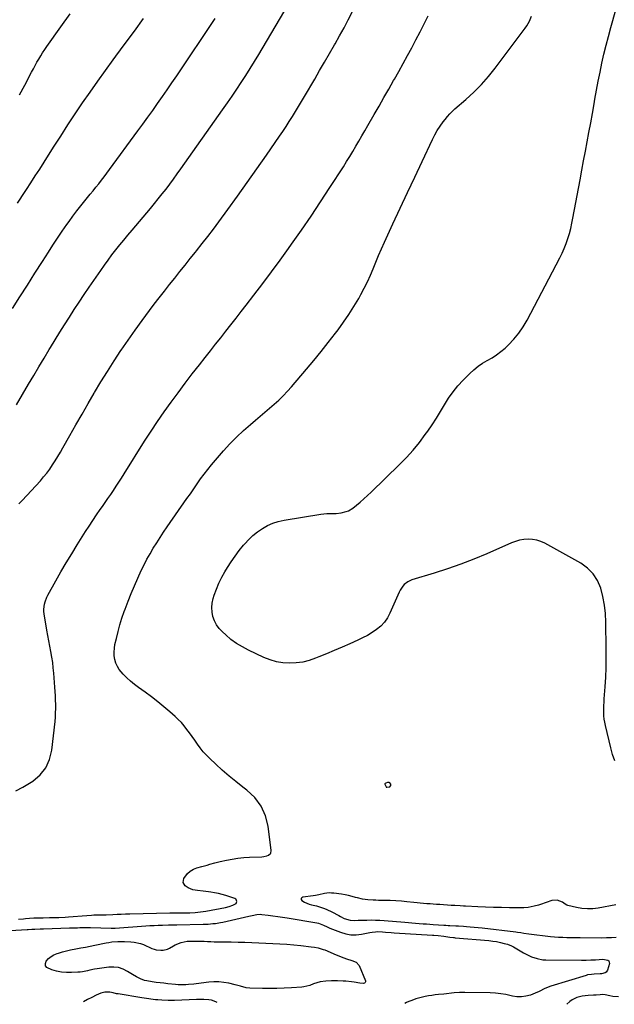
# Model space of a CAD drawing. Units: inches. Extents: x 1900387 to 1905777, y 443086 to 448438.
# Drawn here: x 1903238 to 1903696, y 443097 to 443854 of the extents above; entities that cross this region are included whole.
import ezdxf

# ---------------------------------------------------------------- set-up
doc = ezdxf.new("R2010")
doc.units = ezdxf.units.IN
doc.header["$MEASUREMENT"] = 0
for name, color, linetype in [('1', 7, 'Continuous'), ('7', 7, 'Continuous'), ('8', 7, 'Continuous')]:
    doc.layers.add(name, color=color, linetype=linetype)

msp = doc.modelspace()

# ---------------------------------------------------------------- linework, layer by layer
at = {"layer": '1', "color": 18}
msp.add_polyline3d([(1903522.64, 443266.97, 1842), (1903522.28, 443267.12, 1842), (1903520.99, 443267.15, 1842), (1903519.65, 443266.72, 1842), (1903519.15, 443266.41, 1842), (1903518.98, 443266.21, 1842), (1903518.88, 443266, 1842), (1903518.87, 443265.77, 1842), (1903519.77, 443263.82, 1842), (1903519.91, 443263.7, 1842), (1903520.28, 443263.64, 1842), (1903522.23, 443263.8, 1842), (1903522.66, 443263.96, 1842), (1903523.4, 443264.77, 1842), (1903523.54, 443265.14, 1842), (1903523.41, 443265.93, 1842), (1903522.64, 443266.97, 1842)], dxfattribs=at)
at = {"layer": '7', "color": 18}
for points in [[(1903695.83, 443283.83, 1844), (1903694.15, 443288.78, 1844), (1903692.73, 443293.83, 1844), (1903688.67, 443310.95, 1844), (1903688.16, 443313.47, 1844), (1903687.77, 443316.02, 1844), (1903687.56, 443318.58, 1844), (1903687.47, 443321.15, 1844), (1903687.5, 443323.74, 1844), (1903687.56, 443326.32, 1844), (1903687.67, 443328.91, 1844), (1903687.82, 443331.49, 1844), (1903688.48, 443340.89, 1844), (1903688.89, 443348.17, 1844), (1903689.18, 443355.46, 1844), (1903689.29, 443362.75, 1844), (1903689.28, 443370.04, 1844), (1903689, 443390.45, 1844), (1903688.63, 443397.08, 1844), (1903687.91, 443403.66, 1844), (1903686.66, 443410.16, 1844), (1903685.06, 443416.6, 1844), (1903682.54, 443422.49, 1844), (1903679.25, 443427.77, 1844), (1903674.83, 443432.13, 1844), (1903669.64, 443435.89, 1844), (1903641.91, 443451.3, 1844), (1903638.89, 443452.67, 1844), (1903635.8, 443453.69, 1844), (1903632.57, 443454.2, 1844), (1903629.27, 443454.36, 1844), (1903625.94, 443454.06, 1844), (1903622.66, 443453.52, 1844), (1903619.47, 443452.61, 1844), (1903616.34, 443451.45, 1844), (1903597.27, 443443.16, 1844), (1903587.32, 443439.03, 1844), (1903577.29, 443435.14, 1844), (1903567.14, 443431.59, 1844), (1903556.89, 443428.27, 1844), (1903539.65, 443423.01, 1844), (1903538.04, 443422.38, 1844), (1903536.52, 443421.6, 1844), (1903533.85, 443419.43, 1844), (1903532.72, 443418.1, 1844), (1903530.79, 443415.2, 1844), (1903530, 443413.64, 1844), (1903522.78, 443397.35, 1844), (1903520.81, 443393.74, 1844), (1903518.5, 443390.41, 1844), (1903515.69, 443387.5, 1844), (1903512.53, 443384.86, 1844), (1903509.04, 443382.55, 1844), (1903505.47, 443380.39, 1844), (1903501.78, 443378.44, 1844), (1903498.01, 443376.63, 1844), (1903491.87, 443373.92, 1844), (1903485.92, 443371.31, 1844), (1903479.96, 443368.75, 1844), (1903473.97, 443366.23, 1844), (1903467.97, 443363.74, 1844), (1903465.6, 443362.77, 1844), (1903460.71, 443361.11, 1844), (1903455.75, 443359.85, 1844), (1903450.68, 443359.18, 1844), (1903445.53, 443358.91, 1844), (1903440.39, 443359.28, 1844), (1903435.35, 443360.09, 1844), (1903430.46, 443361.54, 1844), (1903425.67, 443363.41, 1844), (1903413.85, 443368.96, 1844), (1903409.16, 443371.42, 1844), (1903404.66, 443374.15, 1844), (1903400.43, 443377.28, 1844), (1903396.37, 443380.68, 1844), (1903393.85, 443382.99, 1844), (1903391.45, 443385.59, 1844), (1903389.39, 443388.4, 1844), (1903387.82, 443391.51, 1844), (1903386.57, 443394.82, 1844), (1903385.92, 443398.29, 1844), (1903385.66, 443401.76, 1844), (1903385.99, 443405.22, 1844), (1903386.73, 443408.67, 1844), (1903387.54, 443411.32, 1844), (1903389.18, 443416.01, 1844), (1903391.05, 443420.6, 1844), (1903393.26, 443425.04, 1844), (1903395.7, 443429.37, 1844), (1903397.67, 443432.59, 1844), (1903400.55, 443437.03, 1844), (1903403.55, 443441.38, 1844), (1903406.74, 443445.59, 1844), (1903410.06, 443449.71, 1844), (1903411.03, 443450.85, 1844), (1903414.1, 443454.17, 1844), (1903417.36, 443457.29, 1844), (1903420.88, 443460.09, 1844), (1903424.58, 443462.7, 1844), (1903428.52, 443464.88, 1844), (1903432.59, 443466.72, 1844), (1903436.85, 443468.05, 1844), (1903441.25, 443469.03, 1844), (1903469.53, 443473.54, 1844), (1903474.15, 443474.07, 1844), (1903476.47, 443474.17, 1844), (1903479.56, 443474.18, 1844), (1903481.5, 443474.21, 1844), (1903485.35, 443474.62, 1844), (1903489.11, 443475.55, 1844), (1903490.88, 443476.26, 1844), (1903494.12, 443478.3, 1844), (1903496.96, 443480.55, 1844), (1903499.87, 443482.94, 1844), (1903502.73, 443485.38, 1844), (1903505.52, 443487.91, 1844), (1903508.26, 443490.49, 1844), (1903530.22, 443511.82, 1844), (1903535.53, 443517.27, 1844), (1903540.63, 443522.88, 1844), (1903545.43, 443528.77, 1844), (1903550.01, 443534.83, 1844), (1903551.86, 443537.41, 1844), (1903555.29, 443542.37, 1844), (1903558.6, 443547.39, 1844), (1903561.76, 443552.52, 1844), (1903564.81, 443557.71, 1844), (1903567.97, 443562.81, 1844), (1903571.38, 443567.72, 1844), (1903575.18, 443572.34, 1844), (1903579.22, 443576.77, 1844), (1903584.29, 443581.9, 1844), (1903587.38, 443584.74, 1844), (1903590.63, 443587.36, 1844), (1903594.11, 443589.66, 1844), (1903597.75, 443591.75, 1844), (1903601.41, 443593.81, 1844), (1903604.93, 443596.08, 1844), (1903608.23, 443598.64, 1844), (1903611.4, 443601.4, 1844), (1903614.05, 443603.91, 1844), (1903618.19, 443608.26, 1844), (1903622.03, 443612.84, 1844), (1903625.39, 443617.78, 1844), (1903628.45, 443622.95, 1844), (1903653.52, 443670.7, 1844), (1903655.31, 443674.34, 1844), (1903656.97, 443678.03, 1844), (1903658.43, 443681.8, 1844), (1903659.76, 443685.63, 1844), (1903660.91, 443689.52, 1844), (1903661.97, 443693.43, 1844), (1903662.88, 443697.38, 1844), (1903663.69, 443701.36, 1844), (1903669.18, 443730.89, 1844), (1903670.53, 443738.18, 1844), (1903671.9, 443745.47, 1844), (1903673.27, 443752.75, 1844), (1903674.64, 443760.04, 1844), (1903676.01, 443767.32, 1844), (1903677.35, 443774.61, 1844), (1903678.66, 443781.91, 1844), (1903679.95, 443789.21, 1844), (1903680.59, 443792.84, 1844), (1903681.84, 443799.8, 1844), (1903683.16, 443806.74, 1844), (1903684.55, 443813.67, 1844), (1903686, 443820.59, 1844), (1903687.55, 443827.49, 1844), (1903689.2, 443834.36, 1844), (1903690.97, 443841.2, 1844), (1903692.82, 443848.02, 1844), (1903700.59, 443875.5, 1844)], [(1903235.19, 443557.62, 1836), (1903244.6, 443573.67, 1836), (1903248.54, 443580.35, 1836), (1903252.51, 443587.02, 1836), (1903256.51, 443593.66, 1836), (1903260.54, 443600.29, 1836), (1903261.43, 443601.75, 1836), (1903265.04, 443607.63, 1836), (1903268.67, 443613.5, 1836), (1903272.33, 443619.35, 1836), (1903276.01, 443625.18, 1836), (1903279.74, 443630.99, 1836), (1903283.51, 443636.77, 1836), (1903287.34, 443642.51, 1836), (1903291.22, 443648.21, 1836), (1903300.1, 443661.1, 1836), (1903302.93, 443665.12, 1836), (1903305.81, 443669.09, 1836), (1903308.78, 443672.99, 1836), (1903311.81, 443676.86, 1836), (1903314.89, 443680.68, 1836), (1903317.99, 443684.48, 1836), (1903321.12, 443688.27, 1836), (1903324.27, 443692.03, 1836), (1903338.39, 443708.8, 1836), (1903341.46, 443712.49, 1836), (1903344.49, 443716.21, 1836), (1903347.47, 443719.97, 1836), (1903350.42, 443723.75, 1836), (1903353.31, 443727.58, 1836), (1903356.18, 443731.42, 1836), (1903359, 443735.3, 1836), (1903361.8, 443739.2, 1836), (1903394.01, 443784.72, 1836), (1903397.66, 443789.92, 1836), (1903401.27, 443795.16, 1836), (1903404.81, 443800.44, 1836), (1903408.32, 443805.74, 1836), (1903411.77, 443811.08, 1836), (1903415.17, 443816.45, 1836), (1903418.5, 443821.86, 1836), (1903421.79, 443827.31, 1836), (1903444.51, 443865.5, 1836)], [(1903237.03, 443481.58, 1838), (1903239.61, 443484.09, 1838), (1903253.67, 443499.36, 1838), (1903256.2, 443502.26, 1838), (1903258.63, 443505.23, 1838), (1903260.91, 443508.32, 1838), (1903263.09, 443511.49, 1838), (1903265.16, 443514.74, 1838), (1903267.19, 443518.01, 1838), (1903269.15, 443521.32, 1838), (1903271.07, 443524.66, 1838), (1903276.47, 443534.25, 1838), (1903281.09, 443542.39, 1838), (1903285.73, 443550.52, 1838), (1903290.41, 443558.62, 1838), (1903295.11, 443566.71, 1838), (1903295.37, 443567.15, 1838), (1903300.28, 443575.34, 1838), (1903305.29, 443583.46, 1838), (1903310.46, 443591.48, 1838), (1903315.73, 443599.44, 1838), (1903315.9, 443599.69, 1838), (1903321.23, 443607.43, 1838), (1903326.64, 443615.11, 1838), (1903332.15, 443622.72, 1838), (1903337.75, 443630.26, 1838), (1903341.35, 443635.04, 1838), (1903345.23, 443640.14, 1838), (1903349.14, 443645.21, 1838), (1903353.1, 443650.24, 1838), (1903357.09, 443655.25, 1838), (1903361.1, 443660.24, 1838), (1903365.11, 443665.23, 1838), (1903369.11, 443670.23, 1838), (1903373.11, 443675.23, 1838), (1903373.92, 443676.24, 1838), (1903378.28, 443681.77, 1838), (1903382.6, 443687.34, 1838), (1903386.86, 443692.96, 1838), (1903391.07, 443698.61, 1838), (1903397.94, 443707.92, 1838), (1903405.5, 443718.28, 1838), (1903413, 443728.69, 1838), (1903420.41, 443739.17, 1838), (1903427.74, 443749.7, 1838), (1903437.86, 443764.36, 1838), (1903440.39, 443768.09, 1838), (1903442.89, 443771.85, 1838), (1903445.33, 443775.64, 1838), (1903447.73, 443779.46, 1838), (1903450.09, 443783.3, 1838), (1903452.43, 443787.15, 1838), (1903454.74, 443791.03, 1838), (1903457.03, 443794.91, 1838), (1903464.86, 443808.28, 1838), (1903468.68, 443814.83, 1838), (1903472.49, 443821.39, 1838), (1903476.28, 443827.96, 1838), (1903480.06, 443834.54, 1838), (1903480.62, 443835.51, 1838), (1903484.07, 443841.63, 1838), (1903487.45, 443847.79, 1838), (1903490.74, 443854, 1838), (1903493.96, 443860.24, 1838)], [(1903232.18, 443631.85, 1834), (1903237.99, 443640.84, 1834), (1903243.79, 443649.85, 1834), (1903249.54, 443658.88, 1834), (1903255.26, 443667.93, 1834), (1903259.81, 443675.17, 1834), (1903263.29, 443680.58, 1834), (1903266.82, 443685.95, 1834), (1903270.44, 443691.26, 1834), (1903274.13, 443696.53, 1834), (1903275.8, 443698.87, 1834), (1903278.74, 443702.9, 1834), (1903281.74, 443706.9, 1834), (1903284.82, 443710.83, 1834), (1903287.96, 443714.72, 1834), (1903289.96, 443717.15, 1834), (1903292.13, 443719.79, 1834), (1903294.29, 443722.45, 1834), (1903296.44, 443725.11, 1834), (1903298.59, 443727.78, 1834), (1903300.71, 443730.47, 1834), (1903302.81, 443733.17, 1834), (1903304.88, 443735.9, 1834), (1903306.92, 443738.65, 1834), (1903328.8, 443768.46, 1834), (1903332.62, 443773.7, 1834), (1903336.42, 443778.95, 1834), (1903340.18, 443784.22, 1834), (1903343.93, 443789.51, 1834), (1903347.64, 443794.82, 1834), (1903351.33, 443800.15, 1834), (1903354.99, 443805.5, 1834), (1903358.63, 443810.86, 1834), (1903388.31, 443854.91, 1834)], [(1903236.04, 443712.95, 1832), (1903238.01, 443715.9, 1832), (1903239.98, 443718.86, 1832), (1903242.95, 443723.35, 1832), (1903246.38, 443728.56, 1832), (1903249.79, 443733.79, 1832), (1903253.16, 443739.04, 1832), (1903256.51, 443744.31, 1832), (1903263.82, 443755.88, 1832), (1903269.31, 443764.47, 1832), (1903274.87, 443773.01, 1832), (1903280.52, 443781.49, 1832), (1903286.23, 443789.93, 1832), (1903292.04, 443798.31, 1832), (1903297.89, 443806.66, 1832), (1903303.82, 443814.94, 1832), (1903309.81, 443823.19, 1832), (1903311.87, 443826.01, 1832), (1903318.94, 443835.63, 1832), (1903326.04, 443845.23, 1832), (1903333.17, 443854.8, 1832)], [(1903236.91, 443162.06, 1842), (1903240.61, 443162.38, 1842), (1903242.21, 443162.51, 1842), (1903245.41, 443162.76, 1842), (1903248.62, 443162.97, 1842), (1903251.82, 443163.09, 1842), (1903255.82, 443163.13, 1842), (1903260.7, 443163.2, 1842), (1903265.57, 443163.33, 1842), (1903268.01, 443163.42, 1842), (1903272.88, 443163.69, 1842), (1903275.31, 443163.87, 1842), (1903289.32, 443164.98, 1842), (1903292.96, 443165.21, 1842), (1903294.78, 443165.28, 1842), (1903298.9, 443165.36, 1842), (1903301.6, 443165.39, 1842), (1903303.63, 443165.43, 1842), (1903304.31, 443165.45, 1842), (1903309.45, 443165.68, 1842), (1903312.69, 443165.81, 1842), (1903315.94, 443165.93, 1842), (1903319.18, 443166.03, 1842), (1903322.43, 443166.12, 1842), (1903353.27, 443166.8, 1842), (1903355.83, 443166.85, 1842), (1903358.39, 443166.89, 1842), (1903360.95, 443166.9, 1842), (1903363.51, 443166.91, 1842), (1903364.49, 443166.9, 1842), (1903368.62, 443166.97, 1842), (1903372.75, 443167.18, 1842), (1903376.86, 443167.58, 1842), (1903378.91, 443167.88, 1842), (1903380.95, 443168.22, 1842), (1903396.24, 443171.05, 1842), (1903399.14, 443171.75, 1842), (1903401.94, 443172.77, 1842), (1903404.31, 443174.21, 1842), (1903404.87, 443175.66, 1842), (1903404.53, 443177.05, 1842), (1903404.04, 443177.53, 1842), (1903403.4, 443177.92, 1842), (1903396.48, 443180.2, 1842), (1903393.61, 443181.05, 1842), (1903390.71, 443181.8, 1842), (1903387.78, 443182.37, 1842), (1903384.83, 443182.83, 1842), (1903383.05, 443183.05, 1842), (1903378.88, 443183.6, 1842), (1903374.72, 443184.19, 1842), (1903371.15, 443184.73, 1842), (1903367.36, 443186.19, 1842), (1903365.2, 443187.74, 1842), (1903363.59, 443190.27, 1842), (1903364.15, 443193.22, 1842), (1903367.05, 443197.18, 1842), (1903369.08, 443199.06, 1842), (1903371.48, 443200.45, 1842), (1903374.13, 443201.5, 1842), (1903378.07, 443202.58, 1842), (1903382.04, 443203.69, 1842), (1903384.03, 443204.25, 1842), (1903388.01, 443205.33, 1842), (1903392.03, 443206.28, 1842), (1903396.86, 443207.36, 1842), (1903401.3, 443208.22, 1842), (1903405.77, 443208.92, 1842), (1903410.26, 443209.38, 1842), (1903414.78, 443209.67, 1842), (1903424.29, 443210.02, 1842), (1903425.6, 443210.14, 1842), (1903428.13, 443210.73, 1842), (1903429.36, 443211.2, 1842), (1903431.01, 443212.72, 1842), (1903431.43, 443214.92, 1842), (1903428.99, 443233.5, 1842), (1903426.88, 443241.62, 1842), (1903423.65, 443249.08, 1842), (1903418.73, 443255.55, 1842), (1903412.68, 443261.36, 1842), (1903409.62, 443263.64, 1842), (1903404.22, 443267.83, 1842), (1903398.91, 443272.14, 1842), (1903393.75, 443276.63, 1842), (1903388.7, 443281.24, 1842), (1903384.02, 443285.64, 1842), (1903381.47, 443288.21, 1842), (1903379.04, 443290.89, 1842), (1903376.8, 443293.72, 1842), (1903374.68, 443296.66, 1842), (1903372.49, 443299.87, 1842), (1903370.55, 443302.63, 1842), (1903368.56, 443305.36, 1842), (1903366.54, 443308.07, 1842), (1903364.43, 443310.69, 1842), (1903362.22, 443313.23, 1842), (1903359.87, 443315.64, 1842), (1903357.42, 443317.95, 1842), (1903353.42, 443321.53, 1842), (1903348.83, 443325.49, 1842), (1903344.15, 443329.33, 1842), (1903339.34, 443333.01, 1842), (1903334.44, 443336.58, 1842), (1903329.17, 443340.27, 1842), (1903326.07, 443342.6, 1842), (1903323.08, 443345.04, 1842), (1903320.24, 443347.67, 1842), (1903317.52, 443350.42, 1842), (1903314.44, 443354.07, 1842), (1903312.93, 443356.47, 1842), (1903311.84, 443359.08, 1842), (1903311.01, 443361.83, 1842), (1903310.6, 443364.7, 1842), (1903310.44, 443367.56, 1842), (1903310.64, 443370.42, 1842), (1903311.09, 443373.27, 1842), (1903312.17, 443378.05, 1842), (1903313.46, 443383.26, 1842), (1903314.87, 443388.43, 1842), (1903316.48, 443393.55, 1842), (1903318.23, 443398.63, 1842), (1903318.94, 443400.58, 1842), (1903321.21, 443406.58, 1842), (1903323.57, 443412.53, 1842), (1903326.07, 443418.43, 1842), (1903328.67, 443424.29, 1842), (1903331.36, 443430.17, 1842), (1903333.48, 443434.58, 1842), (1903335.71, 443438.93, 1842), (1903338.1, 443443.19, 1842), (1903340.6, 443447.39, 1842), (1903343.21, 443451.53, 1842), (1903345.86, 443455.64, 1842), (1903348.58, 443459.71, 1842), (1903351.35, 443463.75, 1842), (1903366.5, 443485.56, 1842), (1903369.13, 443489.34, 1842), (1903371.77, 443493.12, 1842), (1903374.41, 443496.89, 1842), (1903377.06, 443500.66, 1842), (1903379.76, 443504.39, 1842), (1903382.54, 443508.05, 1842), (1903385.44, 443511.63, 1842), (1903388.41, 443515.15, 1842), (1903394.75, 443522.42, 1842), (1903399.64, 443527.77, 1842), (1903404.69, 443532.95, 1842), (1903409.99, 443537.87, 1842), (1903415.45, 443542.64, 1842), (1903419.32, 443545.85, 1842), (1903422.96, 443548.9, 1842), (1903426.58, 443551.96, 1842), (1903430.17, 443555.06, 1842), (1903433.75, 443558.17, 1842), (1903437.24, 443561.38, 1842), (1903440.63, 443564.68, 1842), (1903443.88, 443568.12, 1842), (1903447.02, 443571.66, 1842), (1903458.44, 443585.1, 1842), (1903464.16, 443591.92, 1842), (1903469.81, 443598.8, 1842), (1903475.36, 443605.76, 1842), (1903480.84, 443612.77, 1842), (1903482.87, 443615.42, 1842), (1903487.15, 443621.24, 1842), (1903491.25, 443627.18, 1842), (1903495.09, 443633.29, 1842), (1903498.74, 443639.51, 1842), (1903500.4, 443642.48, 1842), (1903502.99, 443647.36, 1842), (1903505.45, 443652.3, 1842), (1903507.7, 443657.35, 1842), (1903509.81, 443662.45, 1842), (1903511.86, 443667.59, 1842), (1903513.98, 443672.69, 1842), (1903516.21, 443677.75, 1842), (1903518.5, 443682.79, 1842), (1903525.09, 443696.9, 1842), (1903530.71, 443708.93, 1842), (1903536.33, 443720.95, 1842), (1903541.97, 443732.97, 1842), (1903547.6, 443744.99, 1842), (1903555.49, 443761.79, 1842), (1903557.3, 443765.34, 1842), (1903559.26, 443768.79, 1842), (1903561.44, 443772.12, 1842), (1903563.77, 443775.35, 1842), (1903565.28, 443777.3, 1842), (1903567.03, 443779.43, 1842), (1903568.86, 443781.49, 1842), (1903570.81, 443783.43, 1842), (1903572.84, 443785.3, 1842), (1903581.24, 443792.6, 1842), (1903587.33, 443798.24, 1842), (1903593.17, 443804.11, 1842), (1903598.62, 443810.35, 1842), (1903603.82, 443816.82, 1842), (1903626.92, 443847.51, 1842), (1903628.12, 443849.24, 1842), (1903630.17, 443852.88, 1842), (1903631.79, 443856.76, 1842)], [(1903696.74, 443172.99, 1842), (1903683.13, 443170.52, 1842), (1903678.95, 443170.03, 1842), (1903674.77, 443169.89, 1842), (1903670.61, 443170.27, 1842), (1903666.46, 443171, 1842), (1903659.83, 443172.59, 1842), (1903659.04, 443172.85, 1842), (1903657.61, 443173.65, 1842), (1903655.66, 443175.22, 1842), (1903651.61, 443176.68, 1842), (1903647.44, 443176.38, 1842), (1903638.61, 443173.43, 1842), (1903637.06, 443172.92, 1842), (1903633.93, 443171.99, 1842), (1903629.16, 443170.95, 1842), (1903625.92, 443170.76, 1842), (1903614.81, 443170.83, 1842), (1903608.69, 443170.91, 1842), (1903602.58, 443171.05, 1842), (1903596.48, 443171.28, 1842), (1903590.37, 443171.55, 1842), (1903580.89, 443172.05, 1842), (1903579.53, 443172.12, 1842), (1903576.8, 443172.27, 1842), (1903572.72, 443172.51, 1842), (1903570, 443172.67, 1842), (1903561.2, 443173.23, 1842), (1903558.69, 443173.39, 1842), (1903556.18, 443173.57, 1842), (1903553.67, 443173.76, 1842), (1903551.16, 443173.96, 1842), (1903548.65, 443174.18, 1842), (1903546.15, 443174.41, 1842), (1903543.65, 443174.64, 1842), (1903541.14, 443174.89, 1842), (1903535.92, 443175.42, 1842), (1903531.57, 443175.8, 1842), (1903527.22, 443176.11, 1842), (1903522.86, 443176.31, 1842), (1903518.5, 443176.43, 1842), (1903513.87, 443176.5, 1842), (1903511.82, 443176.55, 1842), (1903509.78, 443176.63, 1842), (1903505.69, 443176.88, 1842), (1903501.65, 443177.42, 1842), (1903497.69, 443178.4, 1842), (1903496.34, 443178.82, 1842), (1903493.68, 443179.56, 1842), (1903491.01, 443180.22, 1842), (1903488.31, 443180.75, 1842), (1903485.6, 443181.19, 1842), (1903479.65, 443182.02, 1842), (1903477.85, 443182.17, 1842), (1903476.05, 443182.18, 1842), (1903472.48, 443181.69, 1842), (1903468.05, 443180.7, 1842), (1903465.4, 443180.24, 1842), (1903463.63, 443180, 1842), (1903455.74, 443179.08, 1842), (1903454.89, 443178.54, 1842), (1903454.43, 443177.91, 1842), (1903454.56, 443177.14, 1842), (1903455.08, 443176.28, 1842), (1903457, 443175.15, 1842), (1903460.58, 443173.64, 1842), (1903462.47, 443173.11, 1842), (1903466.3, 443172.18, 1842), (1903470.1, 443171.08, 1842), (1903472.32, 443170.31, 1842), (1903474.26, 443169.55, 1842), (1903478.02, 443167.7, 1842), (1903483.34, 443164.74, 1842), (1903484.74, 443164, 1842), (1903487.61, 443162.65, 1842), (1903492.1, 443161.23, 1842), (1903495.15, 443161.05, 1842), (1903498.26, 443161.18, 1842), (1903499.82, 443161.23, 1842), (1903501.37, 443161.27, 1842), (1903504.94, 443161.37, 1842), (1903508.27, 443161.4, 1842), (1903511.6, 443161.36, 1842), (1903514.93, 443161.2, 1842), (1903518.26, 443160.98, 1842), (1903534.2, 443159.62, 1842), (1903536.98, 443159.39, 1842), (1903539.76, 443159.17, 1842), (1903542.54, 443158.95, 1842), (1903545.31, 443158.74, 1842), (1903548.33, 443158.51, 1842), (1903550.87, 443158.33, 1842), (1903553.41, 443158.16, 1842), (1903555.95, 443157.99, 1842), (1903564.16, 443157.45, 1842), (1903564.75, 443157.41, 1842), (1903565.92, 443157.33, 1842), (1903567.69, 443157.22, 1842), (1903568.87, 443157.16, 1842), (1903573.6, 443156.9, 1842), (1903575.57, 443156.79, 1842), (1903579.52, 443156.55, 1842), (1903581.62, 443156.41, 1842), (1903584.64, 443156.2, 1842), (1903587.66, 443155.95, 1842), (1903590.67, 443155.65, 1842), (1903593.68, 443155.33, 1842), (1903619.72, 443152.28, 1842), (1903620.98, 443152.12, 1842), (1903623.48, 443151.75, 1842), (1903625.98, 443151.32, 1842), (1903629.75, 443150.79, 1842), (1903646.48, 443148.81, 1842), (1903649.57, 443148.49, 1842), (1903652.67, 443148.24, 1842), (1903655.78, 443148.08, 1842), (1903658.89, 443147.99, 1842), (1903663.77, 443147.92, 1842), (1903665.12, 443147.9, 1842), (1903667.81, 443147.86, 1842), (1903668.48, 443147.85, 1842), (1903669.15, 443147.85, 1842), (1903685.79, 443147.78, 1842), (1903689.53, 443147.83, 1842), (1903693.26, 443147.94, 1842), (1903696.99, 443148.17, 1842)], [(1903221.59, 443152.8, 1844), (1903243.5, 443154.04, 1844), (1903244.4, 443154.09, 1844), (1903247.12, 443154.29, 1844), (1903249.44, 443154.47, 1844), (1903253.55, 443154.64, 1844), (1903256.11, 443154.71, 1844), (1903276.01, 443155.31, 1844), (1903278.05, 443155.37, 1844), (1903282.14, 443155.48, 1844), (1903284.18, 443155.53, 1844), (1903288.27, 443155.58, 1844), (1903290.31, 443155.57, 1844), (1903292.35, 443155.53, 1844), (1903308.27, 443155.18, 1844), (1903310.96, 443155.21, 1844), (1903311.35, 443155.23, 1844), (1903334.9, 443156.84, 1844), (1903338.07, 443157.04, 1844), (1903341.25, 443157.22, 1844), (1903344.43, 443157.37, 1844), (1903347.61, 443157.49, 1844), (1903352.37, 443157.66, 1844), (1903354.77, 443157.72, 1844), (1903357.96, 443157.74, 1844), (1903358.76, 443157.76, 1844), (1903378.88, 443158.13, 1844), (1903380.8, 443158.19, 1844), (1903382.73, 443158.28, 1844), (1903386.56, 443158.58, 1844), (1903388.48, 443158.81, 1844), (1903392.27, 443159.43, 1844), (1903394.15, 443159.82, 1844), (1903414.23, 443164.43, 1844), (1903416.7, 443164.98, 1844), (1903420.43, 443165.68, 1844), (1903422.94, 443165.78, 1844), (1903424.19, 443165.7, 1844), (1903429.05, 443165.14, 1844), (1903432.73, 443164.69, 1844), (1903436.4, 443164.21, 1844), (1903440.07, 443163.66, 1844), (1903443.73, 443163.08, 1844), (1903466.45, 443159.27, 1844), (1903467.83, 443159, 1844), (1903471.77, 443157.54, 1844), (1903474.52, 443156.08, 1844), (1903476.6, 443155.17, 1844), (1903484.83, 443151.93, 1844), (1903488.75, 443150.77, 1844), (1903492.73, 443150.06, 1844), (1903496.76, 443150.03, 1844), (1903500.83, 443150.46, 1844), (1903507.26, 443151.71, 1844), (1903509.06, 443152.03, 1844), (1903511.77, 443152.4, 1844), (1903513.59, 443152.45, 1844), (1903517.1, 443152.23, 1844), (1903519.31, 443152.07, 1844), (1903523.73, 443151.77, 1844), (1903525.94, 443151.63, 1844), (1903555.62, 443149.75, 1844), (1903556.7, 443149.67, 1844), (1903559.92, 443149.4, 1844), (1903564.21, 443148.88, 1844), (1903568.83, 443148.22, 1844), (1903571.61, 443147.91, 1844), (1903572.31, 443147.84, 1844), (1903573, 443147.78, 1844), (1903599.03, 443145.58, 1844), (1903601.98, 443145.24, 1844), (1903604.91, 443144.79, 1844), (1903607.8, 443144.17, 1844), (1903610.68, 443143.43, 1844), (1903613.19, 443142.71, 1844), (1903616.31, 443141.58, 1844), (1903617.81, 443140.86, 1844), (1903619.27, 443140.06, 1844), (1903625.63, 443136.23, 1844), (1903627.64, 443135.11, 1844), (1903631.79, 443133.15, 1844), (1903636.13, 443131.66, 1844), (1903640.61, 443130.88, 1844), (1903642.89, 443130.75, 1844), (1903670.14, 443130.55, 1844), (1903671.96, 443130.55, 1844), (1903673.77, 443130.57, 1844), (1903677.41, 443130.68, 1844), (1903681.04, 443130.87, 1844), (1903683.91, 443131.11, 1844), (1903686.77, 443131.23, 1844), (1903690.66, 443130.53, 1844), (1903691.39, 443129.88, 1844), (1903691.7, 443127.82, 1844), (1903690.24, 443122.8, 1844), (1903689.26, 443121.23, 1844), (1903688.5, 443120.75, 1844), (1903685.55, 443120.1, 1844), (1903684.51, 443119.99, 1844), (1903679.89, 443119.7, 1844), (1903677.94, 443119.53, 1844), (1903674.85, 443119.1, 1844), (1903674.33, 443118.98, 1844), (1903673.81, 443118.83, 1844), (1903646.67, 443110.44, 1844), (1903642.07, 443108.62, 1844), (1903637.64, 443106.38, 1844), (1903634.59, 443105.1, 1844), (1903630.89, 443103.7, 1844), (1903627.47, 443102.76, 1844), (1903624.03, 443102.23, 1844), (1903620.55, 443102.35, 1844), (1903617.04, 443102.88, 1844), (1903616.11, 443103.11, 1844), (1903612.1, 443103.96, 1844), (1903608.07, 443104.63, 1844), (1903604, 443105.03, 1844), (1903599.91, 443105.25, 1844), (1903580.4, 443105.64, 1844), (1903576.35, 443105.59, 1844), (1903572.31, 443105.29, 1844), (1903570.3, 443105.08, 1844), (1903566.26, 443104.65, 1844), (1903564.24, 443104.44, 1844), (1903560.15, 443104.01, 1844), (1903557.56, 443103.71, 1844), (1903554.97, 443103.36, 1844), (1903552.39, 443102.95, 1844), (1903549.81, 443102.5, 1844), (1903546.73, 443101.86, 1844), (1903542.76, 443100.72, 1844), (1903540.82, 443100.01, 1844), (1903536.12, 443098.17, 1844), (1903535.46, 443097.89, 1844), (1903534.29, 443097.21, 1844)], [(1903318.22, 443144.94, 1846), (1903318.32, 443144.93, 1846), (1903323.29, 443144.71, 1846), (1903325.79, 443144.46, 1846), (1903330.65, 443143.33, 1846), (1903333, 443142.45, 1846), (1903339.58, 443139.57, 1846), (1903341.23, 443138.96, 1846), (1903342.91, 443138.49, 1846), (1903346.4, 443138.07, 1846), (1903348.14, 443138.18, 1846), (1903351.46, 443139.04, 1846), (1903353.03, 443139.79, 1846), (1903356.05, 443141.53, 1846), (1903357.48, 443142.3, 1846), (1903361.96, 443144.19, 1846), (1903366.69, 443145.12, 1846), (1903368.31, 443145.19, 1846), (1903374.62, 443145.15, 1846), (1903377.17, 443145.12, 1846), (1903379.72, 443145.06, 1846), (1903382.27, 443144.96, 1846), (1903384.82, 443144.83, 1846), (1903387.37, 443144.71, 1846), (1903389.92, 443144.62, 1846), (1903392.47, 443144.56, 1846), (1903395.02, 443144.54, 1846), (1903400.54, 443144.52, 1846), (1903405.86, 443144.47, 1846), (1903411.17, 443144.37, 1846), (1903416.48, 443144.18, 1846), (1903421.78, 443143.95, 1846), (1903432.72, 443143.38, 1846), (1903438.08, 443143.06, 1846), (1903443.44, 443142.68, 1846), (1903448.79, 443142.21, 1846), (1903454.14, 443141.69, 1846), (1903462.14, 443140.85, 1846), (1903464.82, 443140.49, 1846), (1903467.48, 443139.98, 1846), (1903471.35, 443138.83, 1846), (1903472.6, 443138.34, 1846), (1903481.36, 443134.56, 1846), (1903483.34, 443133.74, 1846), (1903485.33, 443132.97, 1846), (1903489.39, 443131.62, 1846), (1903493.48, 443130.33, 1846), (1903496.89, 443128.94, 1846), (1903499.13, 443126.31, 1846), (1903503.96, 443114.65, 1846), (1903504.07, 443113.92, 1846), (1903503.81, 443113.22, 1846), (1903503.55, 443112.95, 1846), (1903503.25, 443112.74, 1846), (1903502.53, 443112.6, 1846), (1903499.5, 443112.85, 1846), (1903495.26, 443113.49, 1846), (1903493.13, 443113.8, 1846), (1903488.87, 443114.25, 1846), (1903486.73, 443114.39, 1846), (1903482.32, 443114.59, 1846), (1903480.11, 443114.65, 1846), (1903477.91, 443114.64, 1846), (1903473.5, 443114.37, 1846), (1903469.14, 443113.79, 1846), (1903466.54, 443113.06, 1846), (1903463.97, 443112.17, 1846), (1903461.04, 443111.13, 1846), (1903456.55, 443110.02, 1846), (1903455.01, 443109.84, 1846), (1903446.97, 443109.24, 1846), (1903441.39, 443108.92, 1846), (1903435.82, 443108.71, 1846), (1903430.24, 443108.67, 1846), (1903424.65, 443108.75, 1846), (1903414.99, 443109.05, 1846), (1903412.08, 443109.34, 1846), (1903407.83, 443110.48, 1846), (1903403.55, 443111.61, 1846), (1903398.78, 443112.68, 1846), (1903394.95, 443113.34, 1846), (1903391.1, 443113.74, 1846), (1903387.24, 443113.73, 1846), (1903383.36, 443113.46, 1846), (1903373.69, 443112.28, 1846), (1903371.71, 443112.06, 1846), (1903367.75, 443111.67, 1846), (1903365.76, 443111.52, 1846), (1903361.79, 443111.41, 1846), (1903359.81, 443111.5, 1846), (1903357.83, 443111.67, 1846), (1903351.82, 443112.33, 1846), (1903348.83, 443112.68, 1846), (1903345.84, 443113.04, 1846), (1903342.86, 443113.43, 1846), (1903339.87, 443113.85, 1846), (1903335.66, 443114.53, 1846), (1903333.97, 443114.93, 1846), (1903330.7, 443116.1, 1846), (1903327.56, 443117.63, 1846), (1903324.56, 443119.42, 1846), (1903320.87, 443121.83, 1846), (1903317.46, 443123.57, 1846), (1903313.94, 443124.79, 1846), (1903310.23, 443125.23, 1846), (1903306.41, 443125.15, 1846), (1903297.3, 443123.96, 1846), (1903295.43, 443123.67, 1846), (1903291.72, 443122.9, 1846), (1903289.88, 443122.42, 1846), (1903286.19, 443121.6, 1846), (1903284.32, 443121.37, 1846), (1903282.43, 443121.22, 1846), (1903277.6, 443121.01, 1846), (1903273.76, 443121.05, 1846), (1903269.95, 443121.35, 1846), (1903266.2, 443122.04, 1846), (1903262.48, 443122.99, 1846), (1903258.66, 443124.84, 1846), (1903257.7, 443126.18, 1846), (1903257.65, 443127.83, 1846), (1903258.22, 443129.69, 1846), (1903259.95, 443131.66, 1846), (1903261.87, 443133.35, 1846), (1903264.09, 443134.63, 1846), (1903266.51, 443135.64, 1846), (1903267.55, 443135.96, 1846), (1903270.66, 443136.85, 1846), (1903273.79, 443137.67, 1846), (1903276.94, 443138.38, 1846), (1903281.08, 443139.21, 1846), (1903284.74, 443139.91, 1846), (1903288.4, 443140.61, 1846), (1903292.06, 443141.33, 1846), (1903295.72, 443142.07, 1846), (1903304.23, 443143.79, 1846), (1903306.47, 443144.18, 1846), (1903308.73, 443144.5, 1846), (1903313.27, 443144.81, 1846), (1903318.22, 443144.94, 1846)], [(1903389.8, 443097.98, 1844), (1903388.88, 443098.44, 1844), (1903385.31, 443099.74, 1844), (1903383.44, 443100.08, 1844), (1903379.6, 443100.27, 1844), (1903377.67, 443100.28, 1844), (1903373.79, 443100.18, 1844), (1903356.93, 443099.49, 1844), (1903352.07, 443099.43, 1844), (1903347.22, 443099.66, 1844), (1903344.14, 443099.91, 1844), (1903342.37, 443100.08, 1844), (1903338.83, 443100.48, 1844), (1903337.06, 443100.71, 1844), (1903333.54, 443101.22, 1844), (1903331.78, 443101.5, 1844), (1903313.64, 443104.49, 1844), (1903312.33, 443104.72, 1844), (1903309.72, 443105.25, 1844), (1903307.12, 443105.79, 1844), (1903303.19, 443105.84, 1844), (1903300.15, 443105.18, 1844), (1903296.71, 443103.63, 1844), (1903293.35, 443101.86, 1844), (1903289.95, 443100.12, 1844), (1903286.8, 443098.53, 1844)], [(1903698.74, 443102.18, 1842), (1903694.36, 443102.67, 1842), (1903692.19, 443103.03, 1842), (1903688.36, 443103.75, 1842), (1903686.29, 443103.96, 1842), (1903684.72, 443103.92, 1842), (1903681.59, 443103.66, 1842), (1903679.5, 443103.49, 1842), (1903675.32, 443103.2, 1842), (1903670.84, 443102.81, 1842), (1903666.78, 443101.76, 1842), (1903662.96, 443099.93, 1842), (1903661.22, 443098.76, 1842), (1903658.87, 443096.54, 1842)]]:
    msp.add_polyline3d(points, dxfattribs=at)
at = {"layer": '8', "color": 18}
for points in [[(1903237.64, 443796.12, 1830), (1903241.66, 443803.66, 1830), (1903246.97, 443813.74, 1830), (1903248.31, 443816.25, 1830), (1903249.67, 443818.75, 1830), (1903251.06, 443821.24, 1830), (1903252.47, 443823.71, 1830), (1903253.92, 443826.16, 1830), (1903255.42, 443828.58, 1830), (1903256.99, 443830.95, 1830), (1903258.6, 443833.3, 1830), (1903269.41, 443848.52, 1830), (1903276.53, 443858.4, 1830)], [(1903234.68, 443260.64, 1840), (1903240.12, 443263.51, 1840), (1903245.42, 443266.66, 1840), (1903247.97, 443268.32, 1840), (1903253.5, 443273.11, 1840), (1903257.95, 443278.56, 1840), (1903260.79, 443284.99, 1840), (1903262.57, 443292.08, 1840), (1903264.95, 443314.19, 1840), (1903265.24, 443317.46, 1840), (1903265.44, 443320.73, 1840), (1903265.51, 443324, 1840), (1903265.5, 443327.28, 1840), (1903265.4, 443330.56, 1840), (1903265.26, 443333.84, 1840), (1903265.08, 443337.12, 1840), (1903264.86, 443340.39, 1840), (1903264.05, 443351.22, 1840), (1903263.65, 443355.4, 1840), (1903263.15, 443359.57, 1840), (1903262.49, 443363.71, 1840), (1903261.72, 443367.84, 1840), (1903260.9, 443371.97, 1840), (1903260.11, 443376.09, 1840), (1903259.37, 443380.23, 1840), (1903258.66, 443384.38, 1840), (1903256.59, 443396.92, 1840), (1903256.39, 443398.78, 1840), (1903256.34, 443400.64, 1840), (1903256.79, 443404.34, 1840), (1903257.27, 443406.16, 1840), (1903258.6, 443409.66, 1840), (1903259.44, 443411.34, 1840), (1903265.51, 443422.2, 1840), (1903269.52, 443429.26, 1840), (1903273.61, 443436.26, 1840), (1903277.8, 443443.21, 1840), (1903282.07, 443450.1, 1840), (1903288.41, 443460.17, 1840), (1903291.18, 443464.49, 1840), (1903294, 443468.77, 1840), (1903296.9, 443473.01, 1840), (1903299.84, 443477.22, 1840), (1903301.42, 443479.44, 1840), (1903303.59, 443482.52, 1840), (1903305.73, 443485.62, 1840), (1903307.84, 443488.74, 1840), (1903309.92, 443491.88, 1840), (1903311.98, 443495.04, 1840), (1903314.02, 443498.2, 1840), (1903316.05, 443501.37, 1840), (1903318.07, 443504.56, 1840), (1903333.97, 443529.73, 1840), (1903338.88, 443537.34, 1840), (1903343.9, 443544.89, 1840), (1903349.06, 443552.34, 1840), (1903354.32, 443559.72, 1840), (1903359.7, 443567.01, 1840), (1903365.13, 443574.27, 1840), (1903370.65, 443581.46, 1840), (1903376.22, 443588.61, 1840), (1903380.66, 443594.24, 1840), (1903384.62, 443599.26, 1840), (1903388.58, 443604.29, 1840), (1903392.53, 443609.31, 1840), (1903396.49, 443614.34, 1840), (1903400.43, 443619.37, 1840), (1903404.37, 443624.4, 1840), (1903408.3, 443629.45, 1840), (1903412.22, 443634.5, 1840), (1903418.11, 443642.1, 1840), (1903424.91, 443651, 1840), (1903431.63, 443659.96, 1840), (1903438.25, 443669, 1840), (1903444.79, 443678.09, 1840), (1903447.05, 443681.27, 1840), (1903454.6, 443692.04, 1840), (1903462.04, 443702.88, 1840), (1903469.34, 443713.82, 1840), (1903476.55, 443724.83, 1840), (1903486.93, 443740.92, 1840), (1903489.39, 443744.8, 1840), (1903491.83, 443748.7, 1840), (1903494.22, 443752.63, 1840), (1903496.57, 443756.58, 1840), (1903498.9, 443760.56, 1840), (1903501.22, 443764.53, 1840), (1903503.52, 443768.51, 1840), (1903505.81, 443772.5, 1840), (1903510.71, 443781.03, 1840), (1903514.45, 443787.56, 1840), (1903518.18, 443794.09, 1840), (1903521.9, 443800.63, 1840), (1903525.62, 443807.17, 1840), (1903526.21, 443808.21, 1840), (1903529.6, 443814.25, 1840), (1903532.96, 443820.3, 1840), (1903536.28, 443826.37, 1840), (1903539.57, 443832.47, 1840), (1903542.81, 443838.59, 1840), (1903546.01, 443844.73, 1840), (1903549.16, 443850.9, 1840), (1903552.26, 443857.08, 1840)]]:
    msp.add_polyline3d(points, dxfattribs=at)

doc.saveas('drawing.dxf')
